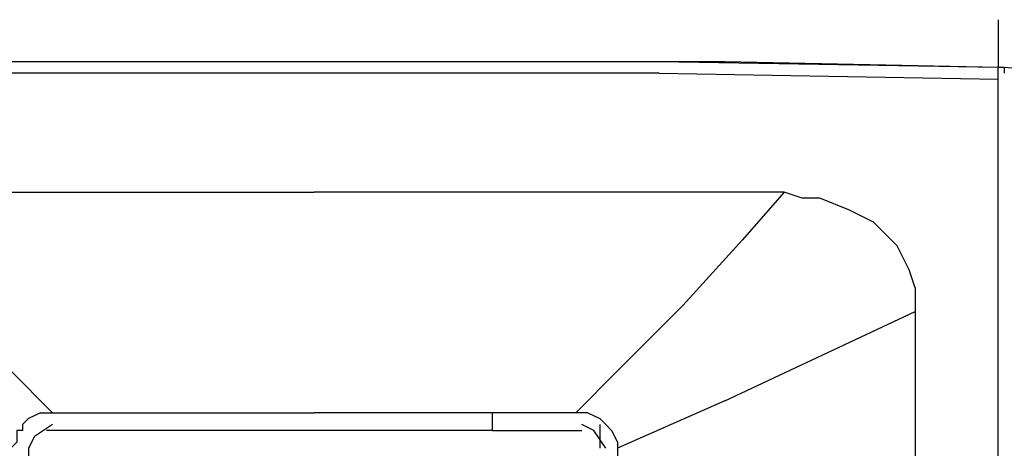
# Model space of a CAD drawing. Units: millimetres. Extents: x -54 to 45, y -45 to 90.
# Drawn here: x -21 to -19, y 36 to 37 of the extents above; entities that cross this region are included whole.
import ezdxf

# ---------------------------------------------------------------- set-up
doc = ezdxf.new("R2010")
doc.units = ezdxf.units.MM
doc.header["$MEASUREMENT"] = 0
doc.layers.add('Vrstva 1', color=7, linetype='Continuous')

msp = doc.modelspace()

# ---------------------------------------------------------------- linework, layer by layer
at = {"layer": 'Vrstva 1', "linetype": 'ByBlock', "lineweight": -2}
for points, knots in [([(-29.1807, 36.8295), (-29.1807, 36.8295), (-27.8182, 36.9695), (-27.8182, 36.9695), (-27.8182, 36.9695), (-27.8182, 36.9695), (-26.3997, 37.0962), (-26.3997, 37.0962), (-26.3997, 37.0962), (-26.3997, 37.0962), (-24.9812, 37.1946), (-24.9812, 37.1946), (-24.9812, 37.1946), (-24.9812, 37.1946), (-23.5627, 37.2507), (-23.5627, 37.2507), (-23.5627, 37.2507), (-23.5627, 37.2507), (-22.8462, 37.2785), (-22.8462, 37.2785), (-22.8462, 37.2785), (-22.8462, 37.2785), (-22.1442, 37.2927), (-22.1442, 37.2927), (-22.1442, 37.2927), (-22.1442, 37.2927), (-20.7256, 37.3071), (-20.7256, 37.3071), (-20.7256, 37.3071), (-20.7256, 37.3071), (-20.0092, 37.3071), (-20.0092, 37.3071), (-20.0092, 37.3071), (-20.0092, 37.3071), (-19.293, 37.2927), (-19.293, 37.2927), (-19.293, 37.2927), (-19.293, 37.2927), (-18.5906, 37.2785), (-18.5906, 37.2785), (-18.5906, 37.2785), (-18.5906, 37.2785), (-17.8745, 37.2507), (-17.8745, 37.2507), (-17.8745, 37.2507), (-17.8745, 37.2507), (-16.456, 37.1805), (-16.456, 37.1805), (-16.456, 37.1805), (-16.456, 37.1805), (-15.0516, 37.0962), (-15.0516, 37.0962), (-15.0516, 37.0962), (-15.0516, 37.0962), (-13.633, 36.9695), (-13.633, 36.9695), (-13.633, 36.9695), (-13.633, 36.9695), (-12.2988, 36.8295), (-12.2988, 36.8295), (-12.2988, 36.8295), (-12.2988, 36.8295), (-10.9643, 36.6605), (-10.9643, 36.6605)], [0, 0, 0, 0, 0.0625, 0.0625, 0.0625, 0.0625, 0.125, 0.125, 0.125, 0.125, 0.1875, 0.1875, 0.1875, 0.1875, 0.25, 0.25, 0.25, 0.25, 0.3125, 0.3125, 0.3125, 0.3125, 0.375, 0.375, 0.375, 0.375, 0.4375, 0.4375, 0.4375, 0.4375, 0.5, 0.5, 0.5, 0.5, 0.5625, 0.5625, 0.5625, 0.5625, 0.625, 0.625, 0.625, 0.625, 0.6875, 0.6875, 0.6875, 0.6875, 0.75, 0.75, 0.75, 0.75, 0.8125, 0.8125, 0.8125, 0.8125, 0.875, 0.875, 0.875, 0.875, 0.9375, 0.9375, 0.9375, 0.9375, 1, 1, 1, 1]), ([(-10.6975, 36.2958), (-10.6975, 36.2958), (-10.7536, 36.3657), (-10.7536, 36.3657), (-10.7536, 36.3657), (-10.7536, 36.3657), (-10.8238, 36.4503), (-10.8238, 36.4503), (-10.8238, 36.4503), (-10.8238, 36.4503), (-10.9364, 36.5205), (-10.9364, 36.5205), (-10.9364, 36.5205), (-10.9364, 36.5205), (-11.0768, 36.5625), (-11.0768, 36.5625), (-11.0768, 36.5625), (-11.0768, 36.5625), (-11.498, 36.6186), (-11.498, 36.6186), (-11.498, 36.6186), (-11.498, 36.6186), (-12.3549, 36.717), (-12.3549, 36.717), (-12.3549, 36.717), (-12.3549, 36.717), (-13.6891, 36.8574), (-13.6891, 36.8574), (-13.6891, 36.8574), (-13.6891, 36.8574), (-16.203, 37.0539), (-16.203, 37.0539), (-16.203, 37.0539), (-16.203, 37.0539), (-17.467, 37.1245), (-17.467, 37.1245), (-17.467, 37.1245), (-17.467, 37.1245), (-18.296, 37.1665), (-18.296, 37.1665), (-18.296, 37.1665), (-18.296, 37.1665), (-19.1385, 37.1806), (-19.1385, 37.1806)], [0, 0, 0, 0, 0.090909, 0.090909, 0.090909, 0.090909, 0.181818, 0.181818, 0.181818, 0.181818, 0.272727, 0.272727, 0.272727, 0.272727, 0.363636, 0.363636, 0.363636, 0.363636, 0.454545, 0.454545, 0.454545, 0.454545, 0.545455, 0.545455, 0.545455, 0.545455, 0.636364, 0.636364, 0.636364, 0.636364, 0.727273, 0.727273, 0.727273, 0.727273, 0.818182, 0.818182, 0.818182, 0.818182, 0.909091, 0.909091, 0.909091, 0.909091, 1, 1, 1, 1]), ([(-22.3688, 36.7592), (-22.3688, 36.7592), (-21.7226, 36.7733), (-21.7226, 36.7733), (-21.7226, 36.7733), (-21.7226, 36.7733), (-20.7535, 36.7733), (-20.7535, 36.7733), (-20.7535, 36.7733), (-20.7535, 36.7733), (-19.7844, 36.7733), (-19.7844, 36.7733), (-19.7844, 36.7733), (-19.7844, 36.7733), (-19.1385, 36.7592), (-19.1385, 36.7592)], [0, 0, 0, 0, 0.25, 0.25, 0.25, 0.25, 0.5, 0.5, 0.5, 0.5, 0.75, 0.75, 0.75, 0.75, 1, 1, 1, 1]), ([(-20.7536, 36.7733), (-20.7536, 36.7733), (-19.9391, 36.7733), (-19.9391, 36.7733), (-19.9391, 36.7733), (-19.9391, 36.7733), (-19.1386, 36.7592), (-19.1386, 36.7592)], [0, 0, 0, 0, 0.5, 0.5, 0.5, 0.5, 1, 1, 1, 1]), ([(-19.1386, 36.7592), (-19.1386, 36.7592), (-19.1245, 36.7592), (-19.1245, 36.7592), (-19.1245, 36.7592), (-19.1245, 36.7592), (-19.1245, 36.7451), (-19.1245, 36.7451)], [0, 0, 0, 0, 0.5, 0.5, 0.5, 0.5, 1, 1, 1, 1]), ([(-19.1386, 36.7592), (-19.1386, 36.7592), (-18.2817, 36.731), (-18.2817, 36.731), (-18.2817, 36.731), (-18.2817, 36.731), (-17.4392, 36.7031), (-17.4392, 36.7031), (-17.4392, 36.7031), (-17.4392, 36.7031), (-16.1611, 36.6329), (-16.1611, 36.6329), (-16.1611, 36.6329), (-16.1611, 36.6329), (-14.883, 36.5345), (-14.883, 36.5345), (-14.883, 36.5345), (-14.883, 36.5345), (-13.6049, 36.4223), (-13.6049, 36.4223), (-13.6049, 36.4223), (-13.6049, 36.4223), (-12.3405, 36.2815), (-12.3405, 36.2815), (-12.3405, 36.2815), (-12.3405, 36.2815), (-11.4981, 36.1693), (-11.4981, 36.1693), (-11.4981, 36.1693), (-11.4981, 36.1693), (-10.6553, 36.0568), (-10.6553, 36.0568)], [0, 0, 0, 0, 0.125, 0.125, 0.125, 0.125, 0.25, 0.25, 0.25, 0.25, 0.375, 0.375, 0.375, 0.375, 0.5, 0.5, 0.5, 0.5, 0.625, 0.625, 0.625, 0.625, 0.75, 0.75, 0.75, 0.75, 0.875, 0.875, 0.875, 0.875, 1, 1, 1, 1]), ([(-20.7536, 36.7451), (-20.7536, 36.7451), (-21.5682, 36.7451), (-21.5682, 36.7451), (-21.5682, 36.7451), (-21.5682, 36.7451), (-22.369, 36.731), (-22.369, 36.731)], [0, 0, 0, 0, 0.5, 0.5, 0.5, 0.5, 1, 1, 1, 1]), ([(-19.6441, 36.4643), (-19.6441, 36.4643), (-19.7426, 36.3521), (-19.7426, 36.3521), (-19.7426, 36.3521), (-19.7426, 36.3521), (-19.883, 36.1972), (-19.883, 36.1972), (-19.883, 36.1972), (-19.883, 36.1972), (-20.0375, 36.0431), (-20.0375, 36.0431), (-20.0375, 36.0431), (-20.0375, 36.0431), (-20.1359, 35.9443), (-20.1359, 35.9443)], [0, 0, 0, 0, 0.25, 0.25, 0.25, 0.25, 0.5, 0.5, 0.5, 0.5, 0.75, 0.75, 0.75, 0.75, 1, 1, 1, 1]), ([(-19.3351, 36.2393), (-19.3351, 36.2393), (-19.3492, 36.2817), (-19.3492, 36.2817), (-19.3492, 36.2817), (-19.3492, 36.2817), (-19.3774, 36.3378), (-19.3774, 36.3378), (-19.3774, 36.3378), (-19.3774, 36.3378), (-19.4335, 36.3939), (-19.4335, 36.3939), (-19.4335, 36.3939), (-19.4335, 36.3939), (-19.4896, 36.4224), (-19.4896, 36.4224), (-19.4896, 36.4224), (-19.4896, 36.4224), (-19.5598, 36.4503), (-19.5598, 36.4503), (-19.5598, 36.4503), (-19.5598, 36.4503), (-19.6018, 36.4503), (-19.6018, 36.4503), (-19.6018, 36.4503), (-19.6018, 36.4503), (-19.6441, 36.4644), (-19.6441, 36.4644)], [0, 0, 0, 0, 0.142857, 0.142857, 0.142857, 0.142857, 0.285714, 0.285714, 0.285714, 0.285714, 0.428571, 0.428571, 0.428571, 0.428571, 0.571429, 0.571429, 0.571429, 0.571429, 0.714286, 0.714286, 0.714286, 0.714286, 0.857143, 0.857143, 0.857143, 0.857143, 1, 1, 1, 1]), ([(-21.8071, 36.4081), (-21.8071, 36.4081), (-21.6244, 36.1972), (-21.6244, 36.1972), (-21.6244, 36.1972), (-21.6244, 36.1972), (-21.4699, 36.043), (-21.4699, 36.043), (-21.4699, 36.043), (-21.4699, 36.043), (-21.3718, 35.9446), (-21.3718, 35.9446)], [0, 0, 0, 0, 0.333333, 0.333333, 0.333333, 0.333333, 0.666667, 0.666667, 0.666667, 0.666667, 1, 1, 1, 1]), ([(-21.3998, 35.9444), (-21.3998, 35.9444), (-21.428, 35.9307), (-21.428, 35.9307), (-21.428, 35.9307), (-21.428, 35.9307), (-21.4421, 35.9165), (-21.4421, 35.9165), (-21.4421, 35.9165), (-21.4421, 35.9165), (-21.4421, 35.9024), (-21.4421, 35.9024), (-21.4421, 35.9024), (-21.4421, 35.9024), (-21.4559, 35.9024), (-21.4559, 35.9024), (-21.4559, 35.9024), (-21.4559, 35.9024), (-21.4559, 35.8746), (-21.4559, 35.8746), (-21.4559, 35.8746), (-21.4559, 35.8746), (-21.47, 35.8605), (-21.47, 35.8605)], [0, 0, 0, 0, 0.166667, 0.166667, 0.166667, 0.166667, 0.333333, 0.333333, 0.333333, 0.333333, 0.5, 0.5, 0.5, 0.5, 0.666667, 0.666667, 0.666667, 0.666667, 0.833333, 0.833333, 0.833333, 0.833333, 1, 1, 1, 1]), ([(-20.1077, 35.9444), (-20.1077, 35.9444), (-20.0795, 35.9307), (-20.0795, 35.9307), (-20.0795, 35.9307), (-20.0795, 35.9307), (-20.0653, 35.9165), (-20.0653, 35.9165), (-20.0653, 35.9165), (-20.0653, 35.9165), (-20.0516, 35.9024), (-20.0516, 35.9024), (-20.0516, 35.9024), (-20.0516, 35.9024), (-20.0375, 35.8746), (-20.0375, 35.8746), (-20.0375, 35.8746), (-20.0375, 35.8746), (-20.0375, 35.8605), (-20.0375, 35.8605)], [0, 0, 0, 0, 0.2, 0.2, 0.2, 0.2, 0.4, 0.4, 0.4, 0.4, 0.6, 0.6, 0.6, 0.6, 0.8, 0.8, 0.8, 0.8, 1, 1, 1, 1]), ([(-21.3717, 35.9165), (-21.3717, 35.9165), (-21.414, 35.8883), (-21.414, 35.8883), (-21.414, 35.8883), (-21.414, 35.8883), (-21.4278, 35.8604), (-21.4278, 35.8604)], [0, 0, 0, 0, 0.5, 0.5, 0.5, 0.5, 1, 1, 1, 1]), ([(-20.0655, 35.8604), (-20.0655, 35.8604), (-20.0937, 35.9024), (-20.0937, 35.9024), (-20.0937, 35.9024), (-20.0937, 35.9024), (-20.1215, 35.9165), (-20.1215, 35.9165)], [0, 0, 0, 0, 0.5, 0.5, 0.5, 0.5, 1, 1, 1, 1])]:
    msp.add_open_spline(points, degree=3, knots=knots, dxfattribs=at)
for points in [[(-19.1386, 36.8715), (-19.1386, 36.8715), (-19.1386, 36.7593), (-19.1386, 36.7593)], [(-19.1386, 36.8715), (-19.1386, 36.8715), (-19.1386, 36.7593), (-19.1386, 36.7593)], [(-21.5682, 36.7733), (-21.5682, 36.7733), (-20.7537, 36.7733), (-20.7537, 36.7733)], [(-19.1386, 36.7309), (-19.1386, 36.7309), (-19.1386, 36.7592), (-19.1386, 36.7592)], [(-19.1386, 36.7592), (-19.1386, 36.7592), (-19.1386, 36.7592), (-19.1386, 36.7592)], [(-19.939, 36.7451), (-19.939, 36.7451), (-20.7536, 36.7451), (-20.7536, 36.7451)], [(-19.939, 36.7451), (-19.939, 36.7451), (-19.1386, 36.731), (-19.1386, 36.731)], [(-19.1386, 35.9165), (-19.1386, 35.9165), (-19.1386, 36.7311), (-19.1386, 36.7311)], [(-19.1386, 36.7309), (-19.1386, 36.7309), (-19.1386, 36.7309), (-19.1386, 36.7309)], [(-21.8633, 36.4643), (-21.8633, 36.4643), (-20.7534, 36.4643), (-20.7534, 36.4643)], [(-19.6441, 36.4643), (-19.6441, 36.4643), (-20.7536, 36.4643), (-20.7536, 36.4643)], [(-19.3351, 36.2393), (-19.3351, 36.2393), (-19.3351, 36.1832), (-19.3351, 36.1832)], [(-19.7845, 35.9727), (-19.7845, 35.9727), (-19.3351, 36.1833), (-19.3351, 36.1833)], [(-19.3351, 36.1832), (-19.3351, 36.1832), (-19.3351, 30.7342), (-19.3351, 30.7342)], [(-19.7845, 35.9727), (-19.7845, 35.9727), (-20.0374, 35.8605), (-20.0374, 35.8605)], [(-21.3998, 35.9444), (-21.3998, 35.9444), (-21.3715, 35.9444), (-21.3715, 35.9444)], [(-21.3717, 35.9444), (-21.3717, 35.9444), (-20.7536, 35.9444), (-20.7536, 35.9444)], [(-20.1357, 35.9444), (-20.1357, 35.9444), (-20.7534, 35.9444), (-20.7534, 35.9444)], [(-20.3323, 35.9024), (-20.3323, 35.9024), (-20.3323, 35.9444), (-20.3323, 35.9444)], [(-20.1077, 35.9444), (-20.1077, 35.9444), (-20.1359, 35.9444), (-20.1359, 35.9444)], [(-20.0796, 35.9165), (-20.0796, 35.9165), (-20.0796, 35.8604), (-20.0796, 35.8604)], [(-19.1386, 29.6664), (-19.1386, 29.6664), (-19.1386, 35.9166), (-19.1386, 35.9166)], [(-20.3323, 35.9024), (-20.3323, 35.9024), (-21.3857, 35.9024), (-21.3857, 35.9024)], [(-20.3323, 35.9024), (-20.3323, 35.9024), (-20.1217, 35.9024), (-20.1217, 35.9024)], [(-21.4278, 35.8604), (-21.4278, 35.8604), (-21.4278, 31.0428), (-21.4278, 31.0428)], [(-20.0374, 35.8604), (-20.0374, 35.8604), (-20.0374, 31.057), (-20.0374, 31.057)]]:
    msp.add_open_spline(points, degree=3, dxfattribs=at)

doc.saveas('drawing.dxf')
